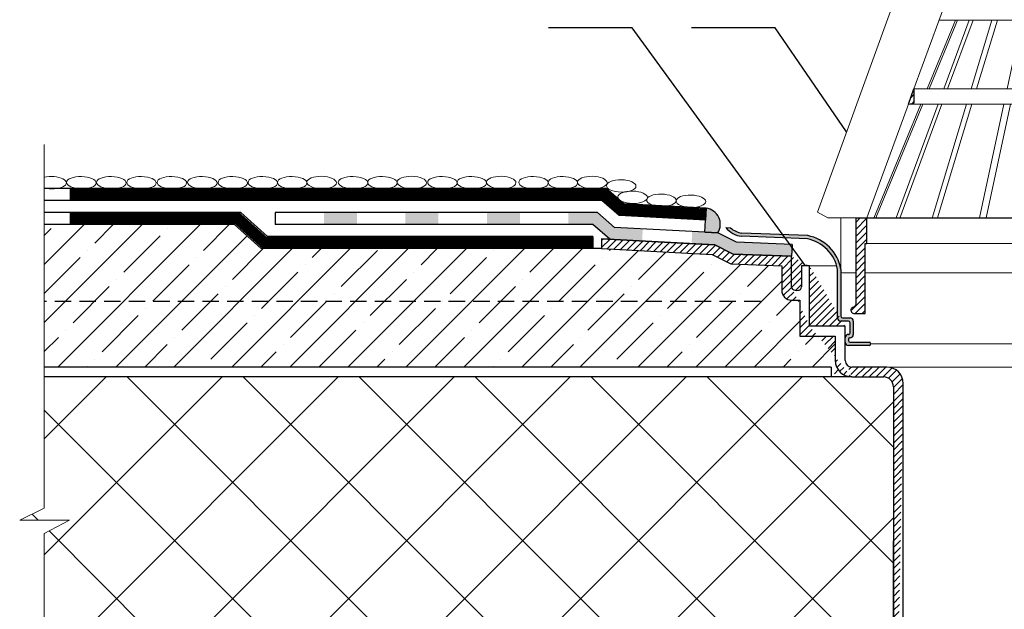
# Model space of a CAD drawing. Units: inches. Extents: x 0 to 2113, y 0 to 1485.
# Drawn here: x 257 to 557, y 1009 to 1188 of the extents above; entities that cross this region are included whole.
import ezdxf

# ---------------------------------------------------------------- set-up
doc = ezdxf.new("R2010")
doc.units = ezdxf.units.IN
doc.header["$MEASUREMENT"] = 0
for name, pattern in [('ACAD_ISO03W100', [30, 12, -18]), ('ACAD_ISO04W100', [30, 24, -3, 0, -3]), ('GESTRICHELT', [0.75, 0.5, -0.25])]:
    doc.linetypes.add(name, pattern=pattern)
for name, color, linetype, lineweight in [('вспомогательный', 140, 'Continuous', 20), ('маскировка', 93, 'Continuous', 25), ('Оси', 10, 'ACAD_ISO04W100', 13), ('Основной', 7, 'Continuous', 30), ('текст', 1, 'Continuous', 25), ('штриховка', 251, 'Continuous', 0)]:
    doc.layers.add(name, color=color, linetype=linetype, lineweight=lineweight)
pattern_1 = [(45, (-36.43344327155501, 275.50571165164), (-1.060660171779821, 1.060660171779821), [])]

# ---------------------------------------------------------------- blocks, each defined once
blk = doc.blocks.new('листвоуловитель')
at = {"layer": 'штриховка', "linetype": 'ACAD_ISO04W100'}
h = blk.add_hatch(dxfattribs=at)
h.set_pattern_fill('ANSI31', color=256, scale=12)
h.set_pattern_definition(pattern_1)
h.paths.add_polyline_path([(19082.93824788668, 37340.24327367647), (19084.63860807674, 37340.54309286624), (19084.63860768785, 37344.91497328188)])
h.paths.add_polyline_path([(19099.86479037292, 37380.68682093624), (19097.65849564902, 37380.68682093624), (19096.0173331512, 37376.17776541788), (19098.37493362078, 37376.59347440977)])
h = blk.add_hatch(dxfattribs=at)
h.set_pattern_fill('ANSI31', color=256, scale=12)
h.set_pattern_definition(pattern_1)
h.paths.add_polyline_path([(19197.18413425369, 37344.91497328188), (19197.1841338648, 37340.54309286624), (19198.88449405486, 37340.24327367647)])
h.paths.add_polyline_path([(19183.44780832077, 37376.59347440977), (19185.80540879034, 37376.17776541788), (19184.16424629252, 37380.68682093624), (19181.95795156862, 37380.68682093624)])
h = blk.add_hatch(dxfattribs=at)
h.set_pattern_fill('ANSI31', color=256, scale=12)
h.set_pattern_definition(pattern_1)
h.paths.add_polyline_path([(19070.30579043568, 37305.56427166533), (19070.30579040575, 37305.56427166533), (19066.89893434603, 37305.56461307231), (19066.89898381999, 37279.01803963949, -0.2924502950024193), (19066.43371300068, 37278.49634378143), (19065.73520336798, 37278.20701051766, 0.1318182600394802), (19065.45196129536, 37277.77809638192), (19066.75254052786, 37276.47751714943), (19069.80482327504, 37276.47752130513), (19069.80482327504, 37297.82038388791), (19070.30580049269, 37297.82038456999)])
h = blk.add_hatch(dxfattribs=at)
h.set_pattern_fill('ANSI31', color=256, scale=12)
h.set_pattern_definition(pattern_1)
h.paths.add_polyline_path([(19211.51695150586, 37305.56427166533), (19211.51695153579, 37305.56427166533), (19214.92380759551, 37305.56461307231), (19214.92375812155, 37279.01803963949, 0.2924502950024193), (19215.38902894086, 37278.49634378143), (19216.08753857356, 37278.20701051766, -0.1318182600394802), (19216.37078064618, 37277.77809638192), (19215.07020141368, 37276.47751714943), (19212.0179186665, 37276.47752130513), (19212.0179186665, 37297.82038388791), (19211.51694144886, 37297.82038456999)])
at = {"color": 0, "linetype": 'Continuous'}
for p, q in [((19066.89893434603, 37305.56461307231), (19140.91144111165, 37305.56445237619)), ((19214.92380759551, 37305.56461307231), (19140.9113008299, 37305.56445237619))]:
    blk.add_line(p, q, dxfattribs=at)
at = {"layer": 'вспомогательный', "ltscale": 50}
for p, q in [((19137.63534253564, 37380.68688349096), (19137.63536298478, 37365.85709773455)), ((19144.1873994059, 37380.68688349096), (19144.18737895676, 37365.85709773455)), ((19084.63860768785, 37344.91497328188), (19096.0173331512, 37376.17776541788)), ((19197.18413425369, 37344.91497328188), (19185.80540879034, 37376.17776541788)), ((19078.27746133958, 37370.79725980599), (19055.18959745119, 37307.36387608518)), ((19203.54528060196, 37370.79725980599), (19226.63314449035, 37307.36387608518)), ((19097.26442515369, 37365.85704218075), (19088.64031928916, 37344.91498535639)), ((19089.23680100274, 37344.91498699691), (19097.86090719369, 37365.85704318275)), ((19092.22493679207, 37365.85703461665), (19140.91137097077, 37365.85710175152)), ((19101.47358213281, 37365.85704777545), (19093.74142458874, 37344.91499938615)), ((19102.62589681932, 37365.8570494592), (19094.89374019369, 37344.9150025554)), ((19108.37283450238, 37365.85705721093), (19102.05955879764, 37344.91502226384)), ((19110.03419449872, 37365.85705967466), (19103.70988392058, 37344.91497383189)), ((19117.49200760454, 37365.85706995843), (19113.0278351166, 37344.91497383189)), ((19119.48787426822, 37365.85707271055), (19115.0237018344, 37344.91497383189)), ((19128.20964492992, 37365.85708426528), (19125.89883119163, 37344.91508782986)), ((19130.43574507382, 37365.85708727132), (19128.12493201109, 37344.91509395237)), ((19139.79535794771, 37365.85710071302), (19139.79541554522, 37344.91512605016)), ((19189.59780514947, 37365.85703461665), (19140.91137097077, 37365.85710175152)), ((19142.02738399383, 37365.85710071302), (19142.02732639632, 37344.91512605016)), ((19151.38699686772, 37365.85708727132), (19153.69780993045, 37344.91509395237)), ((19153.61309701162, 37365.85708426528), (19155.92391074991, 37344.91508782986)), ((19162.33486767332, 37365.85707271055), (19166.79904010714, 37344.91497383189)), ((19164.330734337, 37365.85706995843), (19168.79490682494, 37344.91497383189)), ((19171.78854744282, 37365.85705967466), (19178.11285802096, 37344.91497383189)), ((19173.44990743916, 37365.85705721093), (19179.7631831439, 37344.91502226384)), ((19179.19684512222, 37365.8570494592), (19186.92900174785, 37344.9150025554)), ((19180.34915980873, 37365.85704777545), (19188.0813173528, 37344.91499938615)), ((19192.5859409388, 37344.91498699691), (19183.96183474785, 37365.85704318275)), ((19184.55831678785, 37365.85704218075), (19193.18242265238, 37344.91498535639)), ((19084.63860768785, 37344.91497328508), (19140.91140002914, 37344.91497328188)), ((19197.18413425369, 37344.91497328508), (19140.9113419124, 37344.91497328188)), ((19070.3161344798, 37305.56430046544), (19082.93824815202, 37340.24327372325)), ((19086.71647048368, 37340.24327367647), (19072.42368929302, 37305.53588053829)), ((19073.03187729965, 37305.56430632747), (19087.31295252369, 37340.24327367647)), ((19092.01654373258, 37340.24327367647), (19079.21248878013, 37305.56431966859)), ((19080.35430300815, 37305.53588053829), (19093.16885816739, 37340.24327367647)), ((19082.93824815202, 37340.24327372325), (19140.92018306004, 37340.24327372325)), ((19100.65119250901, 37340.24327367647), (19090.19673392225, 37305.53329381514)), ((19091.8263690673, 37305.56434689624), (19102.29907429568, 37340.24327367647)), ((19112.03198093373, 37340.24327367647), (19104.63956999989, 37305.56437455413)), ((19114.02784765154, 37340.24327367647), (19106.63543763606, 37305.56437886227)), ((19125.38332624123, 37340.24327367647), (19121.55673833842, 37305.56441107058)), ((19127.60942638512, 37340.24327367647), (19123.78283901251, 37305.56441587575)), ((19139.79535794771, 37340.24327367647), (19139.79535794771, 37305.56445043947)), ((19198.88449378952, 37340.24327372325), (19140.90255888151, 37340.24327372325)), ((19142.02738399383, 37340.24327367647), (19142.02738399383, 37305.56445043947)), ((19154.21331555642, 37340.24327367647), (19158.03990292903, 37305.56441587575)), ((19156.43941570031, 37340.24327367647), (19160.26600360312, 37305.56441107058)), ((19167.79489429, 37340.24327367647), (19175.18730430548, 37305.56437886227)), ((19169.79076100781, 37340.24327367647), (19177.18317194165, 37305.56437455413)), ((19189.99637287424, 37305.56434689624), (19179.52366764586, 37340.24327367647)), ((19181.17154943253, 37340.24327367647), (19191.62600801929, 37305.53329381514)), ((19201.46843893339, 37305.53588053829), (19188.65388377415, 37340.24327367647)), ((19189.80619820896, 37340.24327367647), (19202.61025316142, 37305.56431966859)), ((19208.79086464189, 37305.56430632747), (19194.50978941785, 37340.24327367647)), ((19195.10627145787, 37340.24327367647), (19209.39905264852, 37305.53588053829)), ((19211.50660746174, 37305.56430046544), (19198.88449378952, 37340.24327372325)), ((19055.18959745119, 37307.36387608518), (19058.33895446553, 37305.56424350558)), ((19226.63314449035, 37307.36387608518), (19223.48378747602, 37305.56424350558)), ((19058.33895446553, 37305.56424350558), (19066.89893434669, 37305.56425945853)), ((19062.38989131176, 37305.53588053829), (19062.38991435804, 37289.30327719586)), ((19070.30579040575, 37305.56427166533), (19140.91137097077, 37305.56443781083)), ((19211.51695153579, 37305.56427166533), (19140.91137097077, 37305.56443781083)), ((19223.48378747602, 37305.56424350558), (19214.92380759485, 37305.56425945853)), ((19219.43285062978, 37305.53588053829), (19219.4328275835, 37289.30327719586)), ((19070.30580049268, 37297.82038900401), (19140.91137097077, 37297.82048069966)), ((19127.11966168783, 37288.80234972778), (19127.11965066582, 37296.81836995429)), ((19127.3463174282, 37297.82038333786), (19140.91148119215, 37297.82038333786)), ((19129.12367576979, 37296.8183733399), (19129.12370282414, 37276.47751653027)), ((19154.47642451334, 37297.82038333786), (19140.91126074939, 37297.82038333786)), ((19211.51694144886, 37297.82038900401), (19140.91137097077, 37297.82048069966)), ((19152.69906617175, 37296.8183733399), (19152.6990391174, 37276.47751653027)), ((19154.70308025371, 37288.80234972778), (19154.70309127573, 37296.81836995429)), ((19062.89092063405, 37288.80227091988), (19066.89897052819, 37288.80227636477)), ((19069.80482327504, 37288.80227091988), (19127.11966168783, 37288.80234972778)), ((19212.0179186665, 37288.80227091988), (19154.70308025371, 37288.80234972778)), ((19218.93182130749, 37288.80227091988), (19214.92377141335, 37288.80227636477)), ((19129.12370282414, 37276.47751653027), (19140.91137097077, 37276.47753301303)), ((19152.6990391174, 37276.47751653027), (19140.91137097077, 37276.47753301303))]:
    blk.add_line(p, q, dxfattribs=at)
for points in [[(19092.40119731307, 37380.68682093624), (19097.65849564902, 37380.68682093624)], [(19099.86479037294, 37380.68682093624), (19140.92018306004, 37380.68682093624)], [(19181.95795156861, 37380.68682093624), (19140.90255888151, 37380.68682093624)], [(19189.42154462847, 37380.68682093624), (19184.16424629252, 37380.68682093624)]]:
    blk.add_lwpolyline(points, dxfattribs=at)
for centre, radius, start, end in [((19092.40121794332, 37365.65663324467), 15.03018769159584, 90.00007864340387, 160.0000015706072), ((19189.42152399822, 37365.65663324467), 15.03018769159584, 19.99999842935595, 89.99992135652488), ((19128.1216632178, 37296.81837133204), 1.002012552000985, 0.000114810200141727, 180.000078781958), ((19153.70107872374, 37296.81837133204), 1.002012552000985, 359.999921218042, 179.9998851897999), ((19062.89092134534, 37289.30327790718), 0.5010069873073321, 180.0000813456109, 269.9999186540406), ((19218.9318205962, 37289.30327790718), 0.5010069873073321, 270.0000813461189, 359.9999186543891)]:
    blk.add_arc(centre, radius, start, end, dxfattribs=at)
at = {"layer": 'Основной', "color": 0}
for p, q in [((19096.0173331512, 37376.17776541788), (19097.65849564902, 37380.68682093624)), ((19097.65849564902, 37380.68682093624), (19099.86479037292, 37380.68682093624)), ((19098.37493362078, 37376.59347440977), (19099.86479412964, 37380.68683125774)), ((19183.44780832077, 37376.59347440977), (19181.9579478119, 37380.68683125774)), ((19184.16424629252, 37380.68682093624), (19181.95795156862, 37380.68682093624)), ((19185.80540879034, 37376.17776541788), (19184.16424629252, 37380.68682093624)), ((19096.0173331512, 37376.17776541788), (19098.37493362078, 37376.59347440977)), ((19096.0173331512, 37376.17776541788), (19096.0173331512, 37376.17776541788)), ((19185.80540879034, 37376.17776541788), (19183.44780832077, 37376.59347440977)), ((19185.80540879034, 37376.17776541788), (19185.80540879034, 37376.17776541788)), ((19082.93824788668, 37340.24327367647), (19084.63860768785, 37344.91497328188)), ((19084.63860768785, 37344.91497328188), (19084.63860807674, 37340.54309286624)), ((19198.88449405486, 37340.24327367647), (19197.18413425369, 37344.91497328188)), ((19197.18413425369, 37344.91497328188), (19197.1841338648, 37340.54309286624)), ((19082.93824788668, 37340.24327367647), (19084.63860807674, 37340.54309286624)), ((19198.88449405486, 37340.24327367647), (19197.1841338648, 37340.54309286624))]:
    blk.add_line(p, q, dxfattribs=at)
at = {"layer": 'Основной', "color": 0, "ltscale": 50}
for p, q in [((19066.89893434603, 37305.56461307231), (19070.3161344798, 37305.56430046544)), ((19066.89893434663, 37305.56429308925), (19066.89898381999, 37279.01803963955)), ((19070.30580049269, 37297.82038388787), (19070.30579043568, 37305.56427166533)), ((19214.92380759551, 37305.56461307231), (19211.50660746174, 37305.56430046544)), ((19211.51694144886, 37297.82038388787), (19211.51695150586, 37305.56427166533)), ((19214.92380759491, 37305.56429308925), (19214.92375812155, 37279.01803963955)), ((19069.80482327504, 37276.47752130513), (19069.80482327504, 37297.82038388787)), ((19069.80482327504, 37297.82038388787), (19070.30580049269, 37297.82038388787)), ((19212.0179186665, 37297.82038388787), (19211.51694144886, 37297.82038388787)), ((19212.0179186665, 37276.47752130513), (19212.0179186665, 37297.82038388787)), ((19066.4337130008, 37278.49634378148), (19065.73520336796, 37278.20701051765)), ((19066.29777834103, 37276.47751653027), (19069.80482327504, 37276.47752130513)), ((19215.52496360051, 37276.47751653027), (19212.0179186665, 37276.47752130513)), ((19215.38902894074, 37278.49634378148), (19216.08753857359, 37278.20701051765))]:
    blk.add_line(p, q, dxfattribs=at)
for centre, radius, start, end in [((19066.25852125711, 37279.12090951805), 0.6486713392498904, 285.6688978743123, 350.8751960009567), ((19215.56422068443, 37279.12090951805), 0.6486713392498904, 189.1248039990199, 254.331102125633), ((19066.39290501384, 37277.46470464668), 0.9917607882304629, 131.5417492531302, 264.4959016364811), ((19215.4298369277, 37277.46470464668), 0.9917607882304629, 275.5040983634499, 48.45825074675537)]:
    blk.add_arc(centre, radius, start, end, dxfattribs=at)
blk = doc.blocks.new('hl65h')
at = {"layer": 'штриховка', "linetype": 'Continuous'}
for points in [[(9392.523896168868, 18979.63797246503), (9402.557929010445, 18979.63797246503), (9402.557924804534, 18975.98504226537), (9392.523891962957, 18975.98504226537)], [(9417.352688747456, 18979.63797246503), (9427.386721589033, 18979.63797246503), (9427.386717379473, 18975.9853431493), (9417.352684537896, 18975.9853431493)], [(9442.181481326044, 18979.63797246503), (9452.215514167625, 18979.63797246503), (9452.21550995442, 18975.98564403324), (9442.18147711284, 18975.98564403324)], [(9467.010273904636, 18979.63797246503), (9475.852132727066, 18979.63916203079), (9481.072510289452, 18975.13723152197), (9489.662070207329, 18974.67611087034), (9489.472616208803, 18971.02785037693), (9479.631241565, 18971.55617326335), (9474.494503762215, 18975.98597481578), (9467.010269687931, 18975.98593298574)], [(9504.709513604155, 18973.86830616661), (9504.553948414303, 18970.21822639144), (9511.575904902833, 18969.84126072816), (9517.256971733515, 18967.03282385203), (9535.003305997767, 18966.32505433683), (9535.153607878454, 18970.09366453814), (9518.179161908009, 18970.65211954382), (9512.521630562494, 18973.44892164669)]]:
    blk.add_hatch(color=0, dxfattribs=at).paths.add_polyline_path(points)
at = {"layer": 'штриховка', "linetype": 'Continuous', "ltscale": 100, "transparency": 33554687}
blk.add_hatch(color=0, dxfattribs=at).paths.add_polyline_path([(9539.936834371338, 18972.62710697161), (9519.87421333196, 18973.42725596887, -0.1649740102694922), (9516.396367357562, 18975.03676049184), (9514.969029684036, 18975.11156454509, 0.2066737925910399), (9519.80135314321, 18972.41481756067), (9539.816684962434, 18971.61655457927, -0.3029641911738251), (9549.047548100809, 18962.32867995992), (9549.036122885258, 18947.5946554691, 0.4142135623742049), (9550.038135437257, 18946.59264291708), (9552.323311128011, 18946.59264291708, -0.4142135623739385), (9552.82431740402, 18946.09163664107), (9552.82431740402, 18942.94279818205, -0.4142135623797545), (9552.42351238321, 18942.54199316127), (9552.340788632466, 18942.54199316127, 0.4142135623730951), (9551.338776080464, 18941.53998060923), (9551.338776080464, 18940.16911589118, 0.4142135623719851), (9552.340788632466, 18939.16710333919), (9558.682035570191, 18939.16710333919, 0.4142135623730952), (9559.082840590976, 18939.56790835998), (9559.082840590976, 18939.76831087039, 0.4142135623730952), (9558.682035570191, 18940.16911589118), (9552.84179490847, 18940.16911589118, -0.4142135623728286), (9552.340788632466, 18940.67012216718), (9552.340788632466, 18941.13917558845, -0.4142135623758699), (9552.741593653262, 18941.53998060923), (9552.82431740402, 18941.53998060923, 0.4142135623730951), (9553.826329956004, 18942.54199316127), (9553.826329956004, 18946.59264291708, 0.4142135623730951), (9552.82431740402, 18947.5946554691), (9550.556355501949, 18947.5946554691, -0.4142135623733614), (9550.055349225955, 18948.09566174509), (9550.055349225955, 18962.4608339155, 0.3061141786027493)])
at = {"layer": 'вспомогательный', "ltscale": 50}
for p, q in [((9540.514375033772, 18963.38619815607), (9548.787087776747, 18963.38619815607)), ((9559.081111305504, 18939.66882090786), (9628.588380302515, 18939.66882090786)), ((9564.03140522749, 18932.60119545186), (9628.588380302515, 18932.60120756064))]:
    blk.add_line(p, q, dxfattribs=at)
at = {"layer": 'Основной', "color": 0, "ltscale": 50}
for p, q in [((9377.689760766954, 18979.63797246503), (9377.689760766954, 18975.98480170226)), ((9514.967300411516, 18975.11227583711), (9516.39463807209, 18975.03747178452))]:
    blk.add_line(p, q, dxfattribs=at)
at = {"layer": 'Основной', "color": 0, "ltscale": 0.5}
for p, q in [((9477.137787183192, 18971.69003149594), (9511.575904902833, 18969.84126072816)), ((9477.138064402714, 18971.69001661373), (9477.137787183192, 18968.67966532248)), ((9511.575904902833, 18969.84126072816), (9477.138064402714, 18971.69001661373)), ((9477.137787183192, 18968.67966532248), (9510.797707788579, 18966.87267117238)), ((9511.575904902833, 18969.84126072816), (9517.256971733515, 18967.03282385203)), ((9517.256971733515, 18967.03282385203), (9511.575904902833, 18969.84126072816)), ((9510.797707788579, 18966.87267117238), (9516.498140961367, 18964.05466053994)), ((9517.256971733515, 18967.03282385203), (9535.003305997767, 18966.32505433683)), ((9535.003305997767, 18966.32505433683), (9517.256971733515, 18967.03282385203)), ((9535.003305997767, 18956.99663290727), (9535.003305997767, 18966.32505433683)), ((9516.498140961367, 18964.05466053994), (9531.997268341764, 18963.43651542283)), ((9531.997268341764, 18963.43651542283), (9531.997268341764, 18955.99462035528)), ((9540.514375033772, 18963.38619815607), (9538.009343653774, 18963.38619815607)), ((9538.009343653774, 18963.38619815607), (9538.009343653774, 18956.99663290727)), ((9540.514375033772, 18945.02758636455), (9540.514375033772, 18963.38619815607)), ((9549.034393599786, 18947.59536676177), (9549.045818815337, 18962.32939125259)), ((9550.053619940483, 18962.46154520818), (9550.053619940483, 18948.09637303777)), ((9535.003305997767, 18952.98858269928), (9537.508337377765, 18952.98858269928)), ((9537.508337377765, 18952.98858269928), (9537.508337377765, 18942.02154870854)), ((9550.554626216477, 18947.59536676177), (9552.822588118548, 18947.59536676177)), ((9551.337046794992, 18945.02758636455), (9540.514375033772, 18945.02758636455)), ((9552.32158184254, 18946.59335420976), (9550.036406151785, 18946.59335420976)), ((9551.337046794992, 18934.60519574249), (9551.337046794992, 18945.02758636455)), ((9552.822588118548, 18942.94350947472), (9552.822588118548, 18946.09234793375)), ((9553.824600670532, 18946.59335420976), (9553.824600670532, 18942.54270445395)), ((9537.508337377765, 18942.02154870854), (9548.331009138989, 18942.02154870854)), ((9548.331009138989, 18942.02154870854), (9548.331009138989, 18934.60519574249)), ((9551.337046794992, 18940.16982718385), (9551.337046794992, 18941.54069190191)), ((9552.339059346994, 18942.54270445395), (9552.421783097738, 18942.54270445395)), ((9552.339059346994, 18941.13988688113), (9552.339059346994, 18940.67083345985)), ((9552.822588118548, 18941.54069190191), (9552.73986436779, 18941.54069190191)), ((9558.68030628472, 18939.16781463187), (9552.339059346994, 18939.16781463187)), ((9552.840065622999, 18940.16982718385), (9558.68030628472, 18940.16982718385)), ((9559.081111305504, 18939.76902216307), (9559.081111305504, 18939.56861965265)), ((9564.031380474296, 18932.60117063852), (9553.341071898993, 18932.60117063852)), ((9553.341071898993, 18929.59513298249), (9563.029367922287, 18929.59513298249))]:
    blk.add_line(p, q, dxfattribs=at)
at = {"layer": 'Основной', "color": 0, "ltscale": 50}
for points in [[(9535.148888119425, 18969.97532315785), (9518.179161908009, 18970.65211954382), (9512.521630562494, 18973.44892164669), (9481.072510289452, 18975.13723152197), (9475.852132727066, 18979.63916203079), (9377.689760766954, 18979.63797246503)], [(9479.631241565034, 18971.55617326332), (9474.494503762215, 18975.98597481578), (9377.689760766954, 18975.98480170226)]]:
    blk.add_lwpolyline(points, dxfattribs=at)
at = {"layer": 'Основной', "color": 0, "ltscale": 0.5}
for points in [[(9539.814955676962, 18971.61726587194), (9519.799623857738, 18972.41552885334)], [(9539.935105085866, 18972.62781826429), (9519.872484046487, 18973.42796726154)], [(9535.148888119425, 18969.97532315785), (9535.003305997767, 18966.32505433683)]]:
    blk.add_lwpolyline(points, dxfattribs=at)
at = {"layer": 'Основной', "color": 0, "ltscale": 50}
for centre, radius, start, end in [((9520.532734511302, 18979.40710984862), 7.029911524618517, 217.6572948624211, 264.0140561484071), ((9520.50620685173, 18979.35957471372), 5.965364327558041, 226.4300074544933, 263.9017492739566)]:
    blk.add_arc(centre, radius, start, end, dxfattribs=at)
at = {"layer": 'Основной', "linetype": 'ACAD_ISO04W100'}
blk.add_arc((9537.47835411519, 18960.06396888685), 11.78721248151303, 11.08080597546193, 78.56641545329694, dxfattribs=at)
at = {"layer": 'Основной', "color": 0, "ltscale": 0.5}
for centre, radius, start, end in [((9537.469691955632, 18960.05535989798), 12.81190740190732, 10.82491929952521, 78.90528862993017), ((9535.003305997767, 18955.99462035528), 3.006037656000351, 180, 270), ((9536.005318549765, 18956.99663290727), 1.002012551995652, 180, 225.0000000000737), ((9536.540374677717, 18958.28559874109), 2.352975822942916, 238.0947403207048, 280.4925372854539), ((9536.96886911896, 18957.01256438218), 1.040596496966197, 270, 359.1227705071263), ((9550.036406151785, 18947.59536676177), 1.002012552000038, 180, 270), ((9550.554626216477, 18948.09637303777), 0.5010062759995443, 180, 270), ((9552.822588118548, 18946.59335420976), 1.002012552000038, 0, 90), ((9552.32158184254, 18946.09234793375), 0.5010062760002563, 0, 90), ((9552.331928873382, 18941.54782237553), 0.9949076306579908, 89.58935932454371, 180.4106406759766), ((9552.73986436779, 18941.13988688113), 0.4008050208000152, 90, 180), ((9552.421783097738, 18942.94350947472), 0.4008050207952687, 269.9999999993747, 6.253224948131791e-10), ((9552.822588118548, 18942.54270445395), 1.002012552000275, 270, 0), ((9552.335915015612, 18940.16667880286), 0.9988691200190237, 180.0768881639673, 270.1803611819932), ((9552.840065622999, 18940.67083345985), 0.5010062759995443, 180, 270), ((9558.68030628472, 18939.76902216307), 0.4008050208000152, 0, 90), ((9558.68030628472, 18939.56861965265), 0.4008050208000152, 270, 0), ((9553.341071898993, 18934.60519574249), 5.010062759999952, 180, 270), ((9553.341071898993, 18934.60519574249), 2.004025104000076, 180, 270), ((9564.031380474296, 18927.59110787852), 5.010062760000427, 0, 90), ((9563.029367922287, 18926.58909532651), 3.006037656000114, 0, 90)]:
    blk.add_arc(centre, radius, start, end, dxfattribs=at)
blk.add_wipeout([(9689.459717062333, 18752.022446186107), (9691.14202248643, 18756.091781864085), (9691.141456274583, 18900.726132476684), (9566.035304099683, 18900.7266233655), (9566.03473658463, 18756.091785588367), (9567.717043542698, 18752.00735990475)]).dxf.layer = 'маскировка'
at = {"layer": 'штриховка', "linetype": 'ACAD_ISO04W100'}
h = blk.add_hatch(dxfattribs=at)
h.set_pattern_fill('ANSI31', color=256, scale=12)
h.set_pattern_definition([(45, (-10722.77088378609, -18052.04092983584), (-1.060660171779821, 1.060660171779821), [])])
edge = h.paths.add_edge_path()
edge.add_line((9566.03540557829, 18926.58909532651), (9566.03473658463, 18756.09178558836))
edge.add_line((9569.040703254212, 18752.00733756634), (9569.041443234282, 18927.59110787852))
edge.add_line((9566.03472402552, 18756.09181608028), (9567.717043542698, 18752.00735990475))
edge.add_line((9567.717043542698, 18752.00735990475), (9569.040761552447, 18752.00735990475))
edge.add_arc((9564.031380474296, 18927.59110787852), 5.010062760000427, 0, 90)
edge.add_arc((9563.029367922287, 18926.58909532651), 3.006037656000114, 0, 90)
edge.add_line((9553.341071898993, 18929.59513298249), (9563.029367922287, 18929.59513298249))
edge.add_line((9551.337046794992, 18934.60519574249), (9551.337046794992, 18945.02758636455))
edge.add_arc((9553.341071898993, 18934.60519574249), 2.004025104000076, 180, 270)
edge.add_line((9564.031380474296, 18932.60117063852), (9553.341071898993, 18932.60117063852))
edge.add_arc((9553.341071898993, 18934.60519574249), 5.010062759999952, 180, 270)
edge.add_line((9548.331009138989, 18942.02154870854), (9548.331009138989, 18934.60519574249))
edge.add_line((9540.514375033772, 18945.02758636455), (9540.514375033772, 18963.38619815607))
edge.add_line((9551.337046794992, 18945.02758636455), (9540.514375033772, 18945.02758636455))
edge.add_line((9537.508337377765, 18942.02154870854), (9548.331009138989, 18942.02154870854))
edge.add_line((9537.508337377765, 18952.98858269928), (9537.508337377765, 18942.02154870854))
edge.add_line((9535.003305997767, 18956.99663290727), (9535.003305997767, 18966.32505433683))
edge.add_arc((9536.005318549765, 18956.99663290727), 1.002012551995652, 180, 225.0000000000737)
edge.add_arc((9536.540374677717, 18958.28559874109), 2.352975822942916, 238.0947403207048, 280.4925372854539)
edge.add_arc((9536.96886911896, 18957.01256438218), 1.040596496966197, 270, 359.1227705071263)
edge.add_line((9538.009343653774, 18963.38619815607), (9538.009343653774, 18956.99663290727))
edge.add_line((9535.003305997767, 18952.98858269928), (9537.508337377765, 18952.98858269928))
edge.add_arc((9535.003305997767, 18955.99462035528), 3.006037656000351, 180, 270)
edge.add_line((9531.997268341764, 18963.43651542283), (9531.997268341764, 18955.99462035528))
edge.add_line((9540.514375033772, 18963.38619815607), (9538.009343653774, 18963.38619815607))
edge.add_line((9516.498140961367, 18964.05466053994), (9531.997268341764, 18963.43651542283))
edge.add_line((9510.797707788579, 18966.87267117238), (9516.498140961367, 18964.05466053994))
edge.add_line((9535.003305997767, 18966.32505433683), (9517.256971733515, 18967.03282385203))
edge.add_line((9517.256971733515, 18967.03282385203), (9511.575904902833, 18969.84126072816))
edge.add_line((9511.575904902833, 18969.84126072816), (9477.138064402714, 18971.69001661373))
edge.add_line((9477.137787183192, 18968.67966532248), (9510.797707788579, 18966.87267117238))
edge.add_line((9477.138064402714, 18971.69001661373), (9477.137787183192, 18968.67966532248))
at = {"color": 0, "ltscale": 0.5}
blk.add_line((9566.03472402552, 18846.1686891547), (9566.03472402552, 18879.63157524414), dxfattribs=at)
at = {"layer": 'Основной', "color": 0, "ltscale": 0.5}
for p, q in [((9566.03540557829, 18926.58909532651), (9566.03473658463, 18756.09178558836)), ((9569.040703254212, 18752.00733756634), (9569.041443234282, 18927.59110787852))]:
    blk.add_line(p, q, dxfattribs=at)

msp = doc.modelspace()

# ---------------------------------------------------------------- hatches: boundary and pattern name
at = {"layer": 'штриховка'}
h = msp.add_hatch(color=1, dxfattribs=at)
h.dxf.hatch_style = 1
h.paths.add_polyline_path([(465.7366122693511, 1130.956142053692), (465.3449943480882, 1123.661249518289), (469.2814585913657, 1123.44992495983, 0.5617461561154236)])
h = msp.add_hatch(dxfattribs=at)
h.set_pattern_fill('ANSI35', color=256, scale=50, style=0)
h.set_pattern_definition([(45, (-9807.86446140807, -17849.99991050159), (-8.838834764831843, 8.838834764831844), []), (45, (-9799.025626658069, -17849.99991050159), (-8.838834764831843, 8.838834764831844), [15.625, -3.125, 0, -3.125])])
h.paths.add_polyline_path([(494.2851875599354, 1102.988672197687), (491.780156179937, 1102.988672197695, -0.4142135623730951), (488.7741185239374, 1105.994709853694), (488.7741185239338, 1113.43660492124), (473.2749911435367, 1114.054750038347), (467.5745579707491, 1116.872760670791), (433.9146333879253, 1118.679755034416), (330.1863721107839, 1118.678498019268), (322.0562092944965, 1125.984891200671), (264.0707248843464, 1125.984891200667), (264.0707248843464, 1082.592173002267), (503.8857189045666, 1082.595145239964), (503.8857189045666, 1079.595145239738), (510.1180459750813, 1079.595222482436, -0.4142208053525476), (505.1078593211623, 1084.605285240905), (505.1078593211587, 1092.021638206956), (494.2851875599354, 1092.021638206956)])
at = {"layer": 'штриховка', "linetype": 'Continuous', "ltscale": 100}
h = msp.add_hatch(dxfattribs=at)
h.set_pattern_fill('ANSI37', color=256, scale=200, style=0)
h.set_pattern_definition([(45, (-9807.86446140807, -17849.99991050159), (-17.67766952966369, 17.67766952966369), []), (135, (-9807.86446140807, -17849.99991050159), (-17.67766952966369, -17.67766952966369), [])])
edge = h.paths.add_edge_path()
edge.add_arc((519.8062181044578, 1076.589184824923), 3.006037655999488, 359.9997083384169, 450.0000000000152)
edge.add_line((519.806218104457, 1079.595222480923), (510.1179220811628, 1079.595222480901))
edge.add_line((510.1179220811628, 1079.595222480901), (264.0707248843464, 1079.592173002035))
edge.add_line((264.0707248843464, 1079.592173002035), (264.0707248843464, 1039.564543913399))
edge.add_line((264.0707248843464, 1039.564543913399), (256.5905863207117, 1035.94048050229))
edge.add_line((256.5905863207117, 1035.94048050229), (271.8079056257084, 1035.94048050229))
edge.add_line((271.8079056257084, 1035.94048050229), (264.070724884361, 1031.908021475083))
edge.add_line((264.070724884361, 1031.908021475083), (264.0707248843555, 992.3840053052918))
edge.add_line((264.0707248843555, 992.3840053052918), (458.1937164684341, 991.9844574555995))
edge.add_line((458.1937164684341, 991.9844574555995), (461.7777436129858, 990.679995767768))
edge.add_line((461.7777436129858, 990.679995767768), (461.1406959188061, 991.4523765301716))
edge.add_line((461.1406959188061, 991.4523765301716), (465.1963111153727, 991.4715068299597))
edge.add_line((465.1963111153727, 991.4715068299597), (480.8207754582446, 991.4720098244696))
edge.add_line((480.8207754582446, 991.4720098244696), (476.8980885261627, 996.0537889341047))
edge.add_arc((478.9633504861512, 998.7933109363896), 3.430785298496352, 135.146869110636, 232.98820876310901, ccw=False)
edge.add_arc((481.9428888717214, 995.4767829595728), 7.886105193603998, 97.11257488648738, 133.3324016493613, ccw=False)
edge.add_arc((481.3549475440096, 999.965740030785), 3.359006514863365, 14.732985464723583, 96.64182685817451, ccw=False)
edge.add_line((484.6035149725176, 1000.819984977701), (486.280576631907, 995.2860924560882))
edge.add_line((486.280576631907, 995.2860924560882), (488.2820295696947, 995.2860924560882))
edge.add_line((488.2820295696947, 995.2860924560882), (488.293595510404, 1000.249357221881))
edge.add_line((488.293595510404, 1000.249357221881), (488.7830358456995, 1000.750363497864))
edge.add_line((488.7830358456995, 1000.750363497864), (491.2936918980158, 1000.750363497864))
edge.add_line((491.2936918980158, 1000.750363497864), (491.2934742983562, 1000.750363497864))
edge.add_line((491.2934742983562, 1000.750363497864), (491.2936918980158, 1000.750363497864))
edge.add_line((491.2936918980158, 1000.750363497864), (491.3038311007404, 1000.750363497864))
edge.add_line((491.3038311007404, 1000.750363497864), (491.3040487004, 1000.750363497864))
edge.add_line((491.3040487004, 1000.750363497864), (491.3038311007404, 1000.750363497864))
edge.add_line((491.3038311007404, 1000.750363497864), (493.7930986056999, 1000.750363497864))
edge.add_line((493.7930986056999, 1000.750363497864), (494.3056708223993, 1000.237791281172))
edge.add_line((494.3056708223993, 1000.237791281172), (494.2941048816901, 995.2860924560882))
edge.add_line((494.2941048816901, 995.2860924560882), (496.3007021519188, 995.2860924560882))
edge.add_line((496.3007021519188, 995.2860924560882), (498.0249220346622, 1000.97559555891))
edge.add_arc((502.0192287704865, 998.7456748455393), 4.574607380723776, 88.58202955427942, 150.8264785762612, ccw=False)
edge.add_arc((502.0351538092471, 998.5361947257353), 4.783675828097349, 33.88712957934098, 88.83479925795388, ccw=False)
edge.add_arc((502.4556527907195, 998.8412361228574), 4.264566686828148, -40.57643235662027, 33.634901294425276, ccw=False)
edge.add_line((505.694757200371, 996.0672981910028), (501.6548427472836, 991.349923454777))
edge.add_line((501.6548427472836, 991.349923454777), (522.8118079601301, 991.3499245145002))
edge.add_line((522.8118079601301, 991.3499245145002), (522.8122557604183, 1076.589169522824))

# ---------------------------------------------------------------- linework, layer by layer
at = {"layer": 'вспомогательный'}
for p, q in [((271.9537652268773, 1136.943646150106), (271.9537652268791, 1133.290475387341)), ((271.9538537584885, 1129.638061963436), (271.9538537584904, 1125.984891200667))]:
    msp.add_line(p, q, dxfattribs=at)
at = {"layer": 'вспомогательный', "linetype": 'Continuous', "ltscale": 100}
msp.add_ellipse((266.3159464465807, 1138.758178802873), major_axis=(4.496864423870854, -0.09564790751448717), ratio=0.4176492562906514, start_param=4.198520301012374, end_param=8.38561657130885, dxfattribs=at)
for centre in [(275.3952396865152, 1138.758178802873), (284.5255314521946, 1138.758178802873), (293.7068893809137, 1138.758178802873), (302.9572373577194, 1138.758178802873), (312.240592337921, 1138.758178802873), (321.5239473181227, 1138.758178802873), (330.6738117426357, 1138.758178802873), (339.6251837770615, 1138.758178802873), (348.58194102993, 1138.821204714728), (358.1700657153997, 1138.758512012031), (367.1214377498254, 1138.758512012031), (376.0781950026831, 1138.821537923894), (385.4044301266877, 1138.758842047548), (394.355802161117, 1138.758842047548), (403.312559413971, 1138.821867959396), (413.1625332344302, 1138.75917842986), (422.1139052688559, 1138.75917842986), (431.0706625217244, 1138.822204341752), (439.8913952616022, 1137.770481065691), (443.3605141217267, 1134.315263568922), (452.1479227367672, 1133.406177461704), (461.1373379549805, 1133.103144962366)]:
    msp.add_ellipse(centre, major_axis=(4.496864423870854, -0.09564790751448717), ratio=0.4176492562906514, dxfattribs=at)
at = {"layer": 'Оси', "ltscale": 50}
for p, q in [((264.0707248843464, 1039.564543913399), (264.0707248843464, 1150.425560799101)), ((264.0707248843464, 1039.564543913399), (256.5905863207117, 1035.94048050229)), ((256.5905863207117, 1035.94048050229), (271.8079056257084, 1035.94048050229)), ((271.8079056257084, 1035.94048050229), (264.070724884361, 1031.908021475083)), ((264.070724884324, 743.7258032419081), (264.070724884361, 1031.908021474952))]:
    msp.add_line(p, q, dxfattribs=at)
at = {"layer": 'Основной', "color": 0, "ltscale": 50}
for p, q in [((435.3266166604189, 1136.945625959157), (264.0707248843464, 1136.943550620712)), ((440.714273741909, 1132.299437537698), (435.3266166604189, 1136.945625959157)), ((433.9689876955563, 1133.292438744178), (264.0707248843464, 1133.290379857917)), ((439.2730050174978, 1128.718379279027), (433.9689876955563, 1133.292438744178)), ((465.7366122693493, 1130.956142053652), (440.714273741909, 1132.299437537698)), ((465.5407779856541, 1127.308224078519), (439.2730050174978, 1128.718379279027))]:
    msp.add_line(p, q, dxfattribs=at)
at = {"layer": 'Основной', "ltscale": 50}
for p, q in [((323.9855167330352, 1129.638061963436), (264.0707248843464, 1129.638061963433)), ((322.0562092945001, 1125.984891200671), (264.0707248843446, 1125.984891200667)), ((330.1872645191615, 1118.677696032071), (322.0562092945001, 1125.984891200667))]:
    msp.add_line(p, q, dxfattribs=at)
at = {"layer": 'Основной'}
for p, q in [((465.7366122693493, 1130.956142053652), (465.5407779856469, 1127.308224078519)), ((431.2537740362568, 1122.332893551986), (431.2537740362568, 1118.679722789198)), ((465.3449943480882, 1123.661249518289), (469.2984807446664, 1123.449011145098)), ((503.8857189045666, 1082.595145239964), (503.8857189045666, 1079.595145239738))]:
    msp.add_line(p, q, dxfattribs=at)
at = {"layer": 'Основной', "linetype": 'GESTRICHELT', "ltscale": 10}
msp.add_line((482.3011475636813, 1102.515404918406), (264.0707248843464, 1102.515404918406), dxfattribs=at)
at = {"layer": 'Основной', "ltscale": 50}
msp.add_lwpolyline([(332.1156535336122, 1122.331692161755), (323.9855167330352, 1129.638061963436)], dxfattribs=at)
at = {"layer": 'Основной', "color": 0, "ltscale": 50}
for points in [[(465.3449437019444, 1123.660306103393), (465.7366122693493, 1130.956142053652)], [(431.2537740362568, 1122.332893551986), (332.1156535336122, 1122.331692161755)], [(433.8970131868336, 1118.679754820889), (330.1863721107839, 1118.678498019268)], [(503.8857189045666, 1082.595145239964), (264.0706877027133, 1082.592173001805)], [(510.1179220811628, 1079.595222480901), (264.0707248843464, 1079.592173002035)]]:
    msp.add_lwpolyline(points, dxfattribs=at)
msp.add_arc((465.2226091681259, 1126.123257952062), 4.860140731283626, 326.6164785257427, 83.92910864446992, dxfattribs=at)
at = {"layer": 'текст', "ltscale": 0.5}
for p, q in [((443.2119266056999, 1185.912709297306), (417.7116412754095, 1185.912709297306)), ((486.8050115259722, 1185.912709297306), (461.3047261956818, 1185.912709297306)), ((508.5512382421355, 1154.267040619734), (486.8050115259722, 1185.912709297306))]:
    msp.add_line(p, q, dxfattribs=at)
at = {"layer": 'штриховка', "linetype": 'ACAD_ISO03W100', "ltscale": 0.7, "const_width": 3.5}
for points in [[(271.9537652268791, 1135.117060768724), (434.6478021779876, 1135.119032351668), (439.9936393797034, 1130.508908408363), (465.6386951274981, 1129.132183066085)], [(271.9538537584904, 1127.811476582054), (323.0208630137677, 1127.811476582054), (331.151012822198, 1120.505095090513), (431.253774036255, 1120.505095090513)]]:
    msp.add_lwpolyline(points, dxfattribs=at)

# ---------------------------------------------------------------- block references
at = {"layer": 'Основной', "linetype": 'ACAD_ISO04W100'}
msp.add_blockref('листвоуловитель', (-18555.53732839682, -36177.54655198907), dxfattribs=at)

# ---------------------------------------------------------------- next in the draw order: block references
at = {"layer": 'Основной'}
msp.add_blockref('hl65h', (-9043.214337728563, -17849.99991050159), dxfattribs=at)

# ---------------------------------------------------------------- next in the draw order: linework, layer by layer
at = {"layer": 'текст', "ltscale": 0.5}
msp.add_line((496.0475216152099, 1113.386287654481), (443.2119266056999, 1185.912709297306), dxfattribs=at)

doc.saveas('drawing.dxf')
